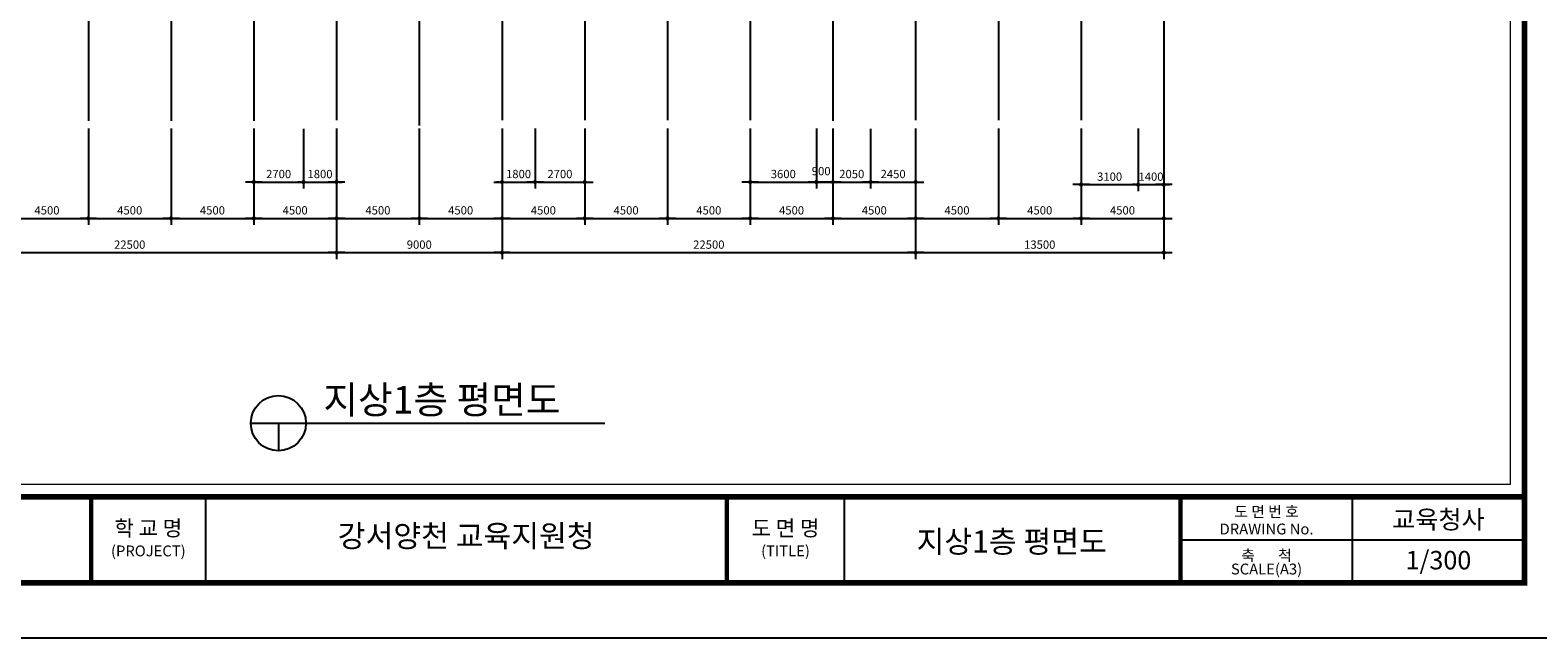
# Model space of a CAD drawing. Units: millimetres. Extents: x 1412311 to 2465615, y -1430805 to 70522.
# Drawn here: x 1876959 to 1958968, y -17231 to 15800 of the extents above; entities that cross this region are included whole.
import ezdxf
from ezdxf.enums import TextEntityAlignment as Align

# ---------------------------------------------------------------- set-up
doc = ezdxf.new("R2010")
doc.units = ezdxf.units.MM
doc.header["$LTSCALE"] = 100
doc.header["$MEASUREMENT"] = 0
doc.linetypes.add('CEN', pattern=[62, 60, -1, 0, -1])
doc.layers.get('0').update_dxf_attribs({"linetype": 'CONTINUOUS', "lineweight": 0})
doc.layers.get('DEFPOINTS').update_dxf_attribs({"linetype": 'CONTINUOUS'})
for name, color, linetype in [('CEN', 1, 'CEN'), ('DIM', 7, 'CONTINUOUS'), ('SET', 7, 'CONTINUOUS'), ('SYM', 7, 'CONTINUOUS'), ('TIT', 2, 'CONTINUOUS')]:
    doc.layers.add(name, color=color, linetype=linetype)
doc.layers.add('TEX', color=3, linetype='CONTINUOUS', lineweight=20)
doc.styles.add('LHSTYLE02', font='HYWULM.TTF')
doc.styles.add('SIM', font='SIMPLEX')
doc.styles.add('울릉도M', font='HYWULM.TTF')
doc.dimstyles.new('ndim', dxfattribs={"dimscale": 100, "dimtxt": 1.5, "dimasz": 0.5, "dimexe": 1.2, "dimexo": 1.5, "dimgap": 0.7, "dimtad": 1, "dimdec": 0, "dimzin": 0, "dimdsep": 32, "dimtxsty": 'SIM', "dimblk": 'DOTK', "dimcen": 5, "dimclrd": 7, "dimclre": 7, "dimclrt": 3, "dimadec": 0, "dimazin": 0, "dimtfac": 1, "dimtdec": 0, "dimtix": 1, "dimtmove": 0, "dimatfit": 1, "dimldrblk": 'DOT', "dimfxl": 0, "dimtolj": 1, "dimtzin": 0, "dimlwd": -1, "dimlwe": -1, "dimarcsym": 0})

# ---------------------------------------------------------------- blocks, each defined once
blk = doc.blocks.new('DOTK')
blk.add_line((-3, 0), (3, 0))
at = {"const_width": 0.75}
blk.add_lwpolyline([(-0.375, 0, 1), (0.375, 0, 1)], format="xyb", close=True, dxfattribs=at)
blk = doc.blocks.new('*D135')
at = {"layer": 'DEFPOINTS', "color": 0}
for p in [(1871125, 10910), (1893625, 10910), (1893625, 3708)]:
    blk.add_point(p, dxfattribs=at)
at = {"layer": 'DIM', "color": 7}
for p, q in [((1871125, 10460), (1871125, 3348)), ((1893625, 10460), (1893625, 3348)), ((1871275, 3708), (1893475, 3708))]:
    blk.add_line(p, q, dxfattribs=at)
at = {"layer": 'DIM', "color": 7, "xscale": 150, "yscale": 150, "zscale": 150, "rotation": 180}
blk.add_blockref('DOTK', (1871125, 3708), dxfattribs=at)
at = {"layer": 'DIM', "color": 7, "xscale": 150, "yscale": 150, "zscale": 150}
blk.add_blockref('DOTK', (1893625, 3708), dxfattribs=at)
at = {"layer": 'DIM', "color": 3, "insert": (1882375, 4143), "char_height": 450, "attachment_point": 5, "style": 'SIM'}
blk.add_mtext('\\A1;22500', dxfattribs=at)
blk = doc.blocks.new('_Dot')
at = {"color": 0, "linetype": 'ByBlock', "lineweight": -2}
blk.add_line((-0.5, 0), (-1, 0), dxfattribs=at)
at = {"color": 0, "linetype": 'ByBlock', "const_width": 0.5}
blk.add_lwpolyline([(-0.25, 0, 1), (0.25, 0, 1)], format="xyb", close=True, dxfattribs=at)
blk = doc.blocks.new('*D136')
at = {"layer": 'DEFPOINTS', "color": 0}
for p in [(1893625, 10910), (1902625, 10910), (1902625, 3708)]:
    blk.add_point(p, dxfattribs=at)
at = {"layer": 'DIM', "color": 7}
for p, q in [((1893625, 10460), (1893625, 3348)), ((1902625, 10460), (1902625, 3348)), ((1893775, 3708), (1902475, 3708))]:
    blk.add_line(p, q, dxfattribs=at)
at = {"layer": 'DIM', "color": 7, "xscale": 150, "yscale": 150, "zscale": 150, "rotation": 180}
blk.add_blockref('DOTK', (1893625, 3708), dxfattribs=at)
at = {"layer": 'DIM', "color": 7, "xscale": 150, "yscale": 150, "zscale": 150}
blk.add_blockref('DOTK', (1902625, 3708), dxfattribs=at)
at = {"layer": 'DIM', "color": 3, "insert": (1898125, 4143), "char_height": 450, "attachment_point": 5, "style": 'SIM'}
blk.add_mtext('\\A1;9000', dxfattribs=at)
blk = doc.blocks.new('*D137')
at = {"layer": 'DEFPOINTS', "color": 0}
for p in [(1902625, 10910), (1925125, 10910), (1925125, 3708)]:
    blk.add_point(p, dxfattribs=at)
at = {"layer": 'DIM', "color": 7}
for p, q in [((1902625, 10460), (1902625, 3348)), ((1925125, 10460), (1925125, 3348)), ((1902775, 3708), (1924975, 3708))]:
    blk.add_line(p, q, dxfattribs=at)
at = {"layer": 'DIM', "color": 7, "xscale": 150, "yscale": 150, "zscale": 150, "rotation": 180}
blk.add_blockref('DOTK', (1902625, 3708), dxfattribs=at)
at = {"layer": 'DIM', "color": 7, "xscale": 150, "yscale": 150, "zscale": 150}
blk.add_blockref('DOTK', (1925125, 3708), dxfattribs=at)
at = {"layer": 'DIM', "color": 3, "insert": (1913875, 4143), "char_height": 450, "attachment_point": 5, "style": 'SIM'}
blk.add_mtext('\\A1;22500', dxfattribs=at)
blk = doc.blocks.new('*D138')
at = {"layer": 'DEFPOINTS', "color": 0}
for p in [(1925125, 10910), (1938625, 10910), (1938625, 3708)]:
    blk.add_point(p, dxfattribs=at)
at = {"layer": 'DIM', "color": 7}
for p, q in [((1925125, 10460), (1925125, 3348)), ((1938625, 10460), (1938625, 3348)), ((1925275, 3708), (1938475, 3708))]:
    blk.add_line(p, q, dxfattribs=at)
at = {"layer": 'DIM', "color": 7, "xscale": 150, "yscale": 150, "zscale": 150, "rotation": 180}
blk.add_blockref('DOTK', (1925125, 3708), dxfattribs=at)
at = {"layer": 'DIM', "color": 7, "xscale": 150, "yscale": 150, "zscale": 150}
blk.add_blockref('DOTK', (1938625, 3708), dxfattribs=at)
at = {"layer": 'DIM', "color": 3, "insert": (1931875, 4143), "char_height": 450, "attachment_point": 5, "style": 'SIM'}
blk.add_mtext('\\A1;13500', dxfattribs=at)
blk = doc.blocks.new('*D143')
at = {"layer": 'DEFPOINTS', "color": 0}
for p in [(1875625, 10910), (1880125, 10910), (1880125, 5571)]:
    blk.add_point(p, dxfattribs=at)
at = {"layer": 'DIM', "color": 7}
for p, q in [((1875625, 10460), (1875625, 5211)), ((1880125, 10460), (1880125, 5211)), ((1875775, 5571), (1879975, 5571))]:
    blk.add_line(p, q, dxfattribs=at)
at = {"layer": 'DIM', "color": 7, "xscale": 150, "yscale": 150, "zscale": 150, "rotation": 180}
blk.add_blockref('DOTK', (1875625, 5571), dxfattribs=at)
at = {"layer": 'DIM', "color": 7, "xscale": 150, "yscale": 150, "zscale": 150}
blk.add_blockref('DOTK', (1880125, 5571), dxfattribs=at)
at = {"layer": 'DIM', "color": 3, "insert": (1877875, 6006), "char_height": 450, "attachment_point": 5, "style": 'SIM'}
blk.add_mtext('\\A1;4500', dxfattribs=at)
blk = doc.blocks.new('*D144')
at = {"layer": 'DEFPOINTS', "color": 0}
for p in [(1880125, 10910), (1884625, 10910), (1884625, 5571)]:
    blk.add_point(p, dxfattribs=at)
at = {"layer": 'DIM', "color": 7}
for p, q in [((1880125, 10460), (1880125, 5211)), ((1884625, 10460), (1884625, 5211)), ((1880275, 5571), (1884475, 5571))]:
    blk.add_line(p, q, dxfattribs=at)
at = {"layer": 'DIM', "color": 7, "xscale": 150, "yscale": 150, "zscale": 150, "rotation": 180}
blk.add_blockref('DOTK', (1880125, 5571), dxfattribs=at)
at = {"layer": 'DIM', "color": 7, "xscale": 150, "yscale": 150, "zscale": 150}
blk.add_blockref('DOTK', (1884625, 5571), dxfattribs=at)
at = {"layer": 'DIM', "color": 3, "insert": (1882375, 6006), "char_height": 450, "attachment_point": 5, "style": 'SIM'}
blk.add_mtext('\\A1;4500', dxfattribs=at)
blk = doc.blocks.new('*D145')
at = {"layer": 'DEFPOINTS', "color": 0}
for p in [(1884625, 10910), (1889125, 10910), (1889125, 5571)]:
    blk.add_point(p, dxfattribs=at)
at = {"layer": 'DIM', "color": 7}
for p, q in [((1884625, 10460), (1884625, 5211)), ((1889125, 10460), (1889125, 5211)), ((1884775, 5571), (1888975, 5571))]:
    blk.add_line(p, q, dxfattribs=at)
at = {"layer": 'DIM', "color": 7, "xscale": 150, "yscale": 150, "zscale": 150, "rotation": 180}
blk.add_blockref('DOTK', (1884625, 5571), dxfattribs=at)
at = {"layer": 'DIM', "color": 7, "xscale": 150, "yscale": 150, "zscale": 150}
blk.add_blockref('DOTK', (1889125, 5571), dxfattribs=at)
at = {"layer": 'DIM', "color": 3, "insert": (1886875, 6006), "char_height": 450, "attachment_point": 5, "style": 'SIM'}
blk.add_mtext('\\A1;4500', dxfattribs=at)
blk = doc.blocks.new('*D146')
at = {"layer": 'DEFPOINTS', "color": 0}
for p in [(1889125, 10910), (1893625, 10910), (1893625, 5571)]:
    blk.add_point(p, dxfattribs=at)
at = {"layer": 'DIM', "color": 7}
for p, q in [((1889125, 10460), (1889125, 5211)), ((1893625, 10460), (1893625, 5211)), ((1889275, 5571), (1893475, 5571))]:
    blk.add_line(p, q, dxfattribs=at)
at = {"layer": 'DIM', "color": 7, "xscale": 150, "yscale": 150, "zscale": 150, "rotation": 180}
blk.add_blockref('DOTK', (1889125, 5571), dxfattribs=at)
at = {"layer": 'DIM', "color": 7, "xscale": 150, "yscale": 150, "zscale": 150}
blk.add_blockref('DOTK', (1893625, 5571), dxfattribs=at)
at = {"layer": 'DIM', "color": 3, "insert": (1891375, 6006), "char_height": 450, "attachment_point": 5, "style": 'SIM'}
blk.add_mtext('\\A1;4500', dxfattribs=at)
blk = doc.blocks.new('*D111')
at = {"layer": 'DEFPOINTS', "color": 0}
for p in [(1893625, 10910), (1898125, 10910), (1898125, 5571)]:
    blk.add_point(p, dxfattribs=at)
at = {"layer": 'DIM', "color": 7}
for p, q in [((1893625, 10460), (1893625, 5211)), ((1898125, 10460), (1898125, 5211)), ((1893775, 5571), (1897975, 5571))]:
    blk.add_line(p, q, dxfattribs=at)
at = {"layer": 'DIM', "color": 7, "xscale": 150, "yscale": 150, "zscale": 150, "rotation": 180}
blk.add_blockref('DOTK', (1893625, 5571), dxfattribs=at)
at = {"layer": 'DIM', "color": 7, "xscale": 150, "yscale": 150, "zscale": 150}
blk.add_blockref('DOTK', (1898125, 5571), dxfattribs=at)
at = {"layer": 'DIM', "color": 3, "insert": (1895875, 6006), "char_height": 450, "attachment_point": 5, "style": 'SIM'}
blk.add_mtext('\\A1;4500', dxfattribs=at)
blk = doc.blocks.new('*D112')
at = {"layer": 'DEFPOINTS', "color": 0}
for p in [(1898125, 10910), (1902625, 10910), (1902625, 5571)]:
    blk.add_point(p, dxfattribs=at)
at = {"layer": 'DIM', "color": 7}
for p, q in [((1898125, 10460), (1898125, 5211)), ((1902625, 10460), (1902625, 5211)), ((1898275, 5571), (1902475, 5571))]:
    blk.add_line(p, q, dxfattribs=at)
at = {"layer": 'DIM', "color": 7, "xscale": 150, "yscale": 150, "zscale": 150, "rotation": 180}
blk.add_blockref('DOTK', (1898125, 5571), dxfattribs=at)
at = {"layer": 'DIM', "color": 7, "xscale": 150, "yscale": 150, "zscale": 150}
blk.add_blockref('DOTK', (1902625, 5571), dxfattribs=at)
at = {"layer": 'DIM', "color": 3, "insert": (1900375, 6006), "char_height": 450, "attachment_point": 5, "style": 'SIM'}
blk.add_mtext('\\A1;4500', dxfattribs=at)
blk = doc.blocks.new('*D113')
at = {"layer": 'DEFPOINTS', "color": 0}
for p in [(1902625, 10910), (1907125, 10910), (1907125, 5571)]:
    blk.add_point(p, dxfattribs=at)
at = {"layer": 'DIM', "color": 7}
for p, q in [((1902625, 10460), (1902625, 5211)), ((1907125, 10460), (1907125, 5211)), ((1902775, 5571), (1906975, 5571))]:
    blk.add_line(p, q, dxfattribs=at)
at = {"layer": 'DIM', "color": 7, "xscale": 150, "yscale": 150, "zscale": 150, "rotation": 180}
blk.add_blockref('DOTK', (1902625, 5571), dxfattribs=at)
at = {"layer": 'DIM', "color": 7, "xscale": 150, "yscale": 150, "zscale": 150}
blk.add_blockref('DOTK', (1907125, 5571), dxfattribs=at)
at = {"layer": 'DIM', "color": 3, "insert": (1904875, 6006), "char_height": 450, "attachment_point": 5, "style": 'SIM'}
blk.add_mtext('\\A1;4500', dxfattribs=at)
blk = doc.blocks.new('*D114')
at = {"layer": 'DEFPOINTS', "color": 0}
for p in [(1907125, 10910), (1911625, 10910), (1911625, 5571)]:
    blk.add_point(p, dxfattribs=at)
at = {"layer": 'DIM', "color": 7}
for p, q in [((1907125, 10460), (1907125, 5211)), ((1911625, 10460), (1911625, 5211)), ((1907275, 5571), (1911475, 5571))]:
    blk.add_line(p, q, dxfattribs=at)
at = {"layer": 'DIM', "color": 7, "xscale": 150, "yscale": 150, "zscale": 150, "rotation": 180}
blk.add_blockref('DOTK', (1907125, 5571), dxfattribs=at)
at = {"layer": 'DIM', "color": 7, "xscale": 150, "yscale": 150, "zscale": 150}
blk.add_blockref('DOTK', (1911625, 5571), dxfattribs=at)
at = {"layer": 'DIM', "color": 3, "insert": (1909375, 6006), "char_height": 450, "attachment_point": 5, "style": 'SIM'}
blk.add_mtext('\\A1;4500', dxfattribs=at)
blk = doc.blocks.new('*D115')
at = {"layer": 'DEFPOINTS', "color": 0}
for p in [(1911625, 10910), (1916125, 10910), (1916125, 5571)]:
    blk.add_point(p, dxfattribs=at)
at = {"layer": 'DIM', "color": 7}
for p, q in [((1911625, 10460), (1911625, 5211)), ((1916125, 10460), (1916125, 5211)), ((1911775, 5571), (1915975, 5571))]:
    blk.add_line(p, q, dxfattribs=at)
at = {"layer": 'DIM', "color": 7, "xscale": 150, "yscale": 150, "zscale": 150, "rotation": 180}
blk.add_blockref('DOTK', (1911625, 5571), dxfattribs=at)
at = {"layer": 'DIM', "color": 7, "xscale": 150, "yscale": 150, "zscale": 150}
blk.add_blockref('DOTK', (1916125, 5571), dxfattribs=at)
at = {"layer": 'DIM', "color": 3, "insert": (1913875, 6006), "char_height": 450, "attachment_point": 5, "style": 'SIM'}
blk.add_mtext('\\A1;4500', dxfattribs=at)
blk = doc.blocks.new('*D116')
at = {"layer": 'DEFPOINTS', "color": 0}
for p in [(1916125, 10910), (1920625, 10910), (1920625, 5571)]:
    blk.add_point(p, dxfattribs=at)
at = {"layer": 'DIM', "color": 7}
for p, q in [((1916125, 10460), (1916125, 5211)), ((1920625, 10460), (1920625, 5211)), ((1916275, 5571), (1920475, 5571))]:
    blk.add_line(p, q, dxfattribs=at)
at = {"layer": 'DIM', "color": 7, "xscale": 150, "yscale": 150, "zscale": 150, "rotation": 180}
blk.add_blockref('DOTK', (1916125, 5571), dxfattribs=at)
at = {"layer": 'DIM', "color": 7, "xscale": 150, "yscale": 150, "zscale": 150}
blk.add_blockref('DOTK', (1920625, 5571), dxfattribs=at)
at = {"layer": 'DIM', "color": 3, "insert": (1918375, 6006), "char_height": 450, "attachment_point": 5, "style": 'SIM'}
blk.add_mtext('\\A1;4500', dxfattribs=at)
blk = doc.blocks.new('*D117')
at = {"layer": 'DEFPOINTS', "color": 0}
for p in [(1920625, 10910), (1925125, 10910), (1925125, 5571)]:
    blk.add_point(p, dxfattribs=at)
at = {"layer": 'DIM', "color": 7}
for p, q in [((1920625, 10460), (1920625, 5211)), ((1925125, 10460), (1925125, 5211)), ((1920775, 5571), (1924975, 5571))]:
    blk.add_line(p, q, dxfattribs=at)
at = {"layer": 'DIM', "color": 7, "xscale": 150, "yscale": 150, "zscale": 150, "rotation": 180}
blk.add_blockref('DOTK', (1920625, 5571), dxfattribs=at)
at = {"layer": 'DIM', "color": 7, "xscale": 150, "yscale": 150, "zscale": 150}
blk.add_blockref('DOTK', (1925125, 5571), dxfattribs=at)
at = {"layer": 'DIM', "color": 3, "insert": (1922875, 6006), "char_height": 450, "attachment_point": 5, "style": 'SIM'}
blk.add_mtext('\\A1;4500', dxfattribs=at)
blk = doc.blocks.new('*D118')
at = {"layer": 'DEFPOINTS', "color": 0}
for p in [(1925125, 10910), (1929625, 10910), (1929625, 5571)]:
    blk.add_point(p, dxfattribs=at)
at = {"layer": 'DIM', "color": 7}
for p, q in [((1925125, 10460), (1925125, 5211)), ((1929625, 10460), (1929625, 5211)), ((1925275, 5571), (1929475, 5571))]:
    blk.add_line(p, q, dxfattribs=at)
at = {"layer": 'DIM', "color": 7, "xscale": 150, "yscale": 150, "zscale": 150, "rotation": 180}
blk.add_blockref('DOTK', (1925125, 5571), dxfattribs=at)
at = {"layer": 'DIM', "color": 7, "xscale": 150, "yscale": 150, "zscale": 150}
blk.add_blockref('DOTK', (1929625, 5571), dxfattribs=at)
at = {"layer": 'DIM', "color": 3, "insert": (1927375, 6006), "char_height": 450, "attachment_point": 5, "style": 'SIM'}
blk.add_mtext('\\A1;4500', dxfattribs=at)
blk = doc.blocks.new('*D119')
at = {"layer": 'DEFPOINTS', "color": 0}
for p in [(1929625, 10910), (1934125, 10910), (1934125, 5571)]:
    blk.add_point(p, dxfattribs=at)
at = {"layer": 'DIM', "color": 7}
for p, q in [((1929625, 10460), (1929625, 5211)), ((1934125, 10460), (1934125, 5211)), ((1929775, 5571), (1933975, 5571))]:
    blk.add_line(p, q, dxfattribs=at)
at = {"layer": 'DIM', "color": 7, "xscale": 150, "yscale": 150, "zscale": 150, "rotation": 180}
blk.add_blockref('DOTK', (1929625, 5571), dxfattribs=at)
at = {"layer": 'DIM', "color": 7, "xscale": 150, "yscale": 150, "zscale": 150}
blk.add_blockref('DOTK', (1934125, 5571), dxfattribs=at)
at = {"layer": 'DIM', "color": 3, "insert": (1931875, 6006), "char_height": 450, "attachment_point": 5, "style": 'SIM'}
blk.add_mtext('\\A1;4500', dxfattribs=at)
blk = doc.blocks.new('*D120')
at = {"layer": 'DEFPOINTS', "color": 0}
for p in [(1934125, 10910), (1938625, 10910), (1938625, 5571)]:
    blk.add_point(p, dxfattribs=at)
at = {"layer": 'DIM', "color": 7}
for p, q in [((1934125, 10460), (1934125, 5211)), ((1938625, 10460), (1938625, 5211)), ((1934275, 5571), (1938475, 5571))]:
    blk.add_line(p, q, dxfattribs=at)
at = {"layer": 'DIM', "color": 7, "xscale": 150, "yscale": 150, "zscale": 150, "rotation": 180}
blk.add_blockref('DOTK', (1934125, 5571), dxfattribs=at)
at = {"layer": 'DIM', "color": 7, "xscale": 150, "yscale": 150, "zscale": 150}
blk.add_blockref('DOTK', (1938625, 5571), dxfattribs=at)
at = {"layer": 'DIM', "color": 3, "insert": (1936375, 6006), "char_height": 450, "attachment_point": 5, "style": 'SIM'}
blk.add_mtext('\\A1;4500', dxfattribs=at)
blk = doc.blocks.new('*D123')
at = {"layer": 'DEFPOINTS', "color": 0}
for p in [(1889125, 10880), (1891825, 10880), (1891825, 7545)]:
    blk.add_point(p, dxfattribs=at)
at = {"layer": 'DIM', "color": 7}
for p, q in [((1889125, 10430), (1889125, 7185)), ((1891825, 10430), (1891825, 7185)), ((1889275, 7545), (1891675, 7545))]:
    blk.add_line(p, q, dxfattribs=at)
at = {"layer": 'DIM', "color": 7, "xscale": 150, "yscale": 150, "zscale": 150, "rotation": 180}
blk.add_blockref('DOTK', (1889125, 7545), dxfattribs=at)
at = {"layer": 'DIM', "color": 7, "xscale": 150, "yscale": 150, "zscale": 150}
blk.add_blockref('DOTK', (1891825, 7545), dxfattribs=at)
at = {"layer": 'DIM', "color": 3, "insert": (1890475, 7980), "char_height": 450, "attachment_point": 5, "style": 'SIM'}
blk.add_mtext('\\A1;2700', dxfattribs=at)
blk = doc.blocks.new('*D124')
at = {"layer": 'DEFPOINTS', "color": 0}
for p in [(1891825, 10880), (1893625, 10910), (1893625, 7545)]:
    blk.add_point(p, dxfattribs=at)
at = {"layer": 'DIM', "color": 7}
for p, q in [((1891825, 10430), (1891825, 7185)), ((1893625, 10460), (1893625, 7185)), ((1891675, 7545), (1891525, 7545)), ((1891825, 7545), (1893625, 7545)), ((1893775, 7545), (1893925, 7545))]:
    blk.add_line(p, q, dxfattribs=at)
at = {"layer": 'DIM', "color": 7, "xscale": 150, "yscale": 150, "zscale": 150}
blk.add_blockref('DOTK', (1891825, 7545), dxfattribs=at)
at = {"layer": 'DIM', "color": 7, "xscale": 150, "yscale": 150, "zscale": 150, "rotation": 180}
blk.add_blockref('DOTK', (1893625, 7545), dxfattribs=at)
at = {"layer": 'DIM', "color": 3, "insert": (1892725, 7980), "char_height": 450, "attachment_point": 5, "style": 'SIM'}
blk.add_mtext('\\A1;1800', dxfattribs=at)
blk = doc.blocks.new('*D125')
at = {"layer": 'DEFPOINTS', "color": 0}
for p in [(1902625, 10910), (1904425, 10910), (1904425, 7545)]:
    blk.add_point(p, dxfattribs=at)
at = {"layer": 'DIM', "color": 7}
for p, q in [((1902625, 10460), (1902625, 7185)), ((1904425, 10460), (1904425, 7185)), ((1902475, 7545), (1902325, 7545)), ((1902625, 7545), (1904425, 7545)), ((1904575, 7545), (1904725, 7545))]:
    blk.add_line(p, q, dxfattribs=at)
at = {"layer": 'DIM', "color": 7, "xscale": 150, "yscale": 150, "zscale": 150}
blk.add_blockref('DOTK', (1902625, 7545), dxfattribs=at)
at = {"layer": 'DIM', "color": 7, "xscale": 150, "yscale": 150, "zscale": 150, "rotation": 180}
blk.add_blockref('DOTK', (1904425, 7545), dxfattribs=at)
at = {"layer": 'DIM', "color": 3, "insert": (1903525, 7980), "char_height": 450, "attachment_point": 5, "style": 'SIM'}
blk.add_mtext('\\A1;1800', dxfattribs=at)
blk = doc.blocks.new('*D126')
at = {"layer": 'DEFPOINTS', "color": 0}
for p in [(1904425, 10910), (1907125, 10910), (1907125, 7545)]:
    blk.add_point(p, dxfattribs=at)
at = {"layer": 'DIM', "color": 7}
for p, q in [((1904425, 10460), (1904425, 7185)), ((1907125, 10460), (1907125, 7185)), ((1904575, 7545), (1906975, 7545))]:
    blk.add_line(p, q, dxfattribs=at)
at = {"layer": 'DIM', "color": 7, "xscale": 150, "yscale": 150, "zscale": 150, "rotation": 180}
blk.add_blockref('DOTK', (1904425, 7545), dxfattribs=at)
at = {"layer": 'DIM', "color": 7, "xscale": 150, "yscale": 150, "zscale": 150}
blk.add_blockref('DOTK', (1907125, 7545), dxfattribs=at)
at = {"layer": 'DIM', "color": 3, "insert": (1905775, 7980), "char_height": 450, "attachment_point": 5, "style": 'SIM'}
blk.add_mtext('\\A1;2700', dxfattribs=at)
blk = doc.blocks.new('*D127')
at = {"layer": 'DEFPOINTS', "color": 0}
for p in [(1916125, 10910), (1919725, 10910), (1919725, 7545)]:
    blk.add_point(p, dxfattribs=at)
at = {"layer": 'DIM', "color": 7}
for p, q in [((1916125, 10460), (1916125, 7185)), ((1919725, 10460), (1919725, 7185)), ((1916275, 7545), (1919575, 7545))]:
    blk.add_line(p, q, dxfattribs=at)
at = {"layer": 'DIM', "color": 7, "xscale": 150, "yscale": 150, "zscale": 150, "rotation": 180}
blk.add_blockref('DOTK', (1916125, 7545), dxfattribs=at)
at = {"layer": 'DIM', "color": 7, "xscale": 150, "yscale": 150, "zscale": 150}
blk.add_blockref('DOTK', (1919725, 7545), dxfattribs=at)
at = {"layer": 'DIM', "color": 3, "insert": (1917925, 7980), "char_height": 450, "attachment_point": 5, "style": 'SIM'}
blk.add_mtext('\\A1;3600', dxfattribs=at)
blk = doc.blocks.new('*D128')
at = {"layer": 'DEFPOINTS', "color": 0}
for p in [(1919725, 10910), (1920625, 10880), (1920625, 7545)]:
    blk.add_point(p, dxfattribs=at)
at = {"layer": 'DIM', "color": 7}
for p, q in [((1919725, 10460), (1919725, 7185)), ((1920625, 10430), (1920625, 7185)), ((1919875, 7545), (1920475, 7545))]:
    blk.add_line(p, q, dxfattribs=at)
at = {"layer": 'DIM', "color": 7, "xscale": 150, "yscale": 150, "zscale": 150, "rotation": 180}
blk.add_blockref('DOTK', (1919725, 7545), dxfattribs=at)
at = {"layer": 'DIM', "color": 7, "xscale": 150, "yscale": 150, "zscale": 150}
blk.add_blockref('DOTK', (1920625, 7545), dxfattribs=at)
at = {"layer": 'DIM', "color": 3, "insert": (1919986, 8138), "char_height": 450, "attachment_point": 5, "style": 'SIM'}
blk.add_mtext('\\A1;900', dxfattribs=at)
blk = doc.blocks.new('*D106')
at = {"layer": 'DEFPOINTS', "color": 0}
for p in [(1920625, 10880), (1922675, 10880), (1922675, 7545)]:
    blk.add_point(p, dxfattribs=at)
at = {"layer": 'DIM', "color": 7}
for p, q in [((1920625, 10430), (1920625, 7185)), ((1922675, 10430), (1922675, 7185)), ((1920775, 7545), (1922525, 7545))]:
    blk.add_line(p, q, dxfattribs=at)
at = {"layer": 'DIM', "color": 7, "xscale": 150, "yscale": 150, "zscale": 150, "rotation": 180}
blk.add_blockref('DOTK', (1920625, 7545), dxfattribs=at)
at = {"layer": 'DIM', "color": 7, "xscale": 150, "yscale": 150, "zscale": 150}
blk.add_blockref('DOTK', (1922675, 7545), dxfattribs=at)
at = {"layer": 'DIM', "color": 3, "insert": (1921650, 7980), "char_height": 450, "attachment_point": 5, "style": 'SIM'}
blk.add_mtext('\\A1;2050', dxfattribs=at)
blk = doc.blocks.new('*D107')
at = {"layer": 'DEFPOINTS', "color": 0}
for p in [(1922675, 10880), (1925125, 10880), (1925125, 7545)]:
    blk.add_point(p, dxfattribs=at)
at = {"layer": 'DIM', "color": 7}
for p, q in [((1922675, 10430), (1922675, 7185)), ((1925125, 10430), (1925125, 7185)), ((1922825, 7545), (1924975, 7545))]:
    blk.add_line(p, q, dxfattribs=at)
at = {"layer": 'DIM', "color": 7, "xscale": 150, "yscale": 150, "zscale": 150, "rotation": 180}
blk.add_blockref('DOTK', (1922675, 7545), dxfattribs=at)
at = {"layer": 'DIM', "color": 7, "xscale": 150, "yscale": 150, "zscale": 150}
blk.add_blockref('DOTK', (1925125, 7545), dxfattribs=at)
at = {"layer": 'DIM', "color": 3, "insert": (1923900, 7980), "char_height": 450, "attachment_point": 5, "style": 'SIM'}
blk.add_mtext('\\A1;2450', dxfattribs=at)
blk = doc.blocks.new('*D108')
at = {"layer": 'DEFPOINTS', "color": 0}
for p in [(1934125, 10910), (1937225, 10910), (1937225, 7402)]:
    blk.add_point(p, dxfattribs=at)
at = {"layer": 'DIM', "color": 7}
for p, q in [((1934125, 10460), (1934125, 7042)), ((1937225, 10460), (1937225, 7042)), ((1934275, 7402), (1937075, 7402))]:
    blk.add_line(p, q, dxfattribs=at)
at = {"layer": 'DIM', "color": 7, "xscale": 150, "yscale": 150, "zscale": 150, "rotation": 180}
blk.add_blockref('DOTK', (1934125, 7402), dxfattribs=at)
at = {"layer": 'DIM', "color": 7, "xscale": 150, "yscale": 150, "zscale": 150}
blk.add_blockref('DOTK', (1937225, 7402), dxfattribs=at)
at = {"layer": 'DIM', "color": 3, "insert": (1935675, 7837), "char_height": 450, "attachment_point": 5, "style": 'SIM'}
blk.add_mtext('\\A1;3100', dxfattribs=at)
blk = doc.blocks.new('*D109')
at = {"layer": 'DEFPOINTS', "color": 0}
for p in [(1937225, 10910), (1938625, 10910), (1938625, 7402)]:
    blk.add_point(p, dxfattribs=at)
at = {"layer": 'DIM', "color": 7}
for p, q in [((1937225, 10460), (1937225, 7042)), ((1938625, 10460), (1938625, 7042)), ((1937075, 7402), (1936925, 7402)), ((1937225, 7402), (1938625, 7402)), ((1938775, 7402), (1938925, 7402))]:
    blk.add_line(p, q, dxfattribs=at)
at = {"layer": 'DIM', "color": 7, "xscale": 150, "yscale": 150, "zscale": 150}
blk.add_blockref('DOTK', (1937225, 7402), dxfattribs=at)
at = {"layer": 'DIM', "color": 7, "xscale": 150, "yscale": 150, "zscale": 150, "rotation": 180}
blk.add_blockref('DOTK', (1938625, 7402), dxfattribs=at)
at = {"layer": 'DIM', "color": 3, "insert": (1937925, 7837), "char_height": 450, "attachment_point": 5, "style": 'SIM'}
blk.add_mtext('\\A1;1400', dxfattribs=at)

msp = doc.modelspace()

# ---------------------------------------------------------------- linework, layer by layer
at = {"color": 3}
msp.add_lwpolyline([(1838786.9, 66869.6), (1957462.9, 66869.6), (1957462.9, -8899.1), (1838786.9, -8899.1)], close=True, dxfattribs=at)
at = {"layer": 'CEN'}
for p, q in [((1880124.9, 47315), (1880124.9, 10880.2)), ((1884624.9, 47315), (1884624.9, 10880.2)), ((1884624.9, 47315), (1884624.9, 10880.2)), ((1889124.9, 47315), (1889124.9, 10880.2)), ((1889124.9, 47315), (1889124.9, 10880.2)), ((1893624.9, 47315), (1893624.9, 10910.2)), ((1898124.9, 47315), (1898124.9, 10624.5)), ((1902624.9, 47315), (1902624.9, 10910.2)), ((1907124.9, 47315), (1907124.9, 10910.2)), ((1911624.9, 47315), (1911624.9, 10910.2)), ((1916124.9, 47315), (1916124.9, 10910.2)), ((1920624.9, 47315), (1920624.9, 10880.2)), ((1925124.9, 47315), (1925124.9, 10910.2)), ((1929624.9, 47315), (1929624.9, 10910.2)), ((1934124.9, 47315), (1934124.9, 10910.2)), ((1938624.9, 47315), (1938624.9, 10910.2))]:
    msp.add_line(p, q, dxfattribs=at)
at = {"layer": 'DEFPOINTS'}
msp.add_lwpolyline([(1835150.5, -17231.4), (1961243.4, -17231.4), (1961243.4, 70521.9), (1835150.5, 70521.9)], close=True, dxfattribs=at)
at = {"layer": 'DIM'}
msp.add_line((1938624.9, 10904.3), (1938624.9, 7061.3), dxfattribs=at)
at = {"layer": 'SET'}
msp.add_line((1886503.4, -9440.9), (1886503.4, -14116), dxfattribs=at)
at = {"layer": 'SET', "const_width": 311.7}
msp.add_lwpolyline([(1838241.7, 67584.9), (1958236.3, 67584.9), (1958236.3, -14245.4), (1838241.7, -14245.4)], close=True, dxfattribs=at)
at = {"layer": 'SET'}
for points, const_width in [([(1838241.7, -9570.3), (1958236.3, -9570.3)], 311.7), ([(1880269.9, -9440.9), (1880269.9, -14116)], 233.8), ([(1886503.4, -9440.9), (1886503.4, -14116)], 109.1), ([(1914850.2, -9570.3), (1914850.2, -14245.4)], 233.8), ([(1921239.5, -9570.3), (1921239.5, -14245.4)], 109.1), ([(1939535.8, -9570.3), (1939535.8, -14245.4)], 233.8), ([(1948886, -9570.3), (1948886, -14245.4)], 109.1), ([(1939535.8, -11907.8), (1958236.3, -11907.8)], 109.1)]:
    msp.add_lwpolyline(points, dxfattribs=dict(at, const_width=const_width))
at = {"layer": 'SYM'}
for p, q in [((1888961.1, -5564.6), (1908215, -5564.6)), ((1890461.1, -5564.6), (1890461.1, -7064.6))]:
    msp.add_line(p, q, dxfattribs=at)
msp.add_circle((1890461.1, -5564.6), 1500, dxfattribs=at)

# ---------------------------------------------------------------- texts
at = {"layer": 'TEX', "style": 'LHSTYLE02'}
for s, height, p in [('도 면 번 호', 590.06, (1944210.9, -10667.1)), ('교육청사', 1003.5, (1953561.2, -11300.9)), ('학 교 명', 842.94, (1883386.7, -11693.1)), ('강서양천 교육지원청', 1204.2, (1900676.8, -12297.8)), ('도 면 명', 842.94, (1918044.9, -11693.1)), ('지상1층 평면도', 1204.2, (1930349.4, -12601.3)), ('DRAWING No.', 590.056, (1944210.9, -11611.9)), ('(PROJECT)', 590.06, (1883386.7, -12801.6)), ('(TITLE)', 590.06, (1918044.9, -12801.6)), ('축       척', 590.06, (1944210.9, -13043.3)), ('1/300', 1003.5, (1953561.2, -13511.7)), ('SCALE(A3)', 590.06, (1944210.9, -13787.1))]:
    msp.add_text(s, height=height, dxfattribs=at).set_placement(p, align=Align.CENTER)
at = {"layer": 'TIT', "style": '울릉도M'}
msp.add_text('지상1층 평면도', height=1500, dxfattribs=at).set_placement((1892911.9, -5043.9))

# ---------------------------------------------------------------- dimensions: what is measured, and where the dimension line sits
at = {"layer": 'DIM', "color": 0}
for base, p1, p2, picture, middle in [((1893624.9, 3708.3), (1871124.9, 10910.2), (1893624.9, 10910.2), '*D135', (1882374.9, 4143.3)), ((1880124.9, 5571.1), (1875624.9, 10910.2), (1880124.9, 10910.2), '*D143', (1877874.9, 6006.1)), ((1884624.9, 5571.1), (1880124.9, 10910.2), (1884624.9, 10910.2), '*D144', (1882374.9, 6006.1)), ((1889124.9, 5571.1), (1884624.9, 10910.2), (1889124.9, 10910.2), '*D145', (1886874.9, 6006.1)), ((1893624.9, 5571.1), (1889124.9, 10910.2), (1893624.9, 10910.2), '*D146', (1891374.9, 6006.1)), ((1891824.9, 7545.4), (1889124.9, 10880.2), (1891824.9, 10880.2), '*D123', (1890474.9, 7980.4)), ((1893624.9, 7545.4), (1891824.9, 10880.2), (1893624.9, 10910.2), '*D124', (1892724.9, 7980.4)), ((1902624.9, 3708.3), (1893624.9, 10910.2), (1902624.9, 10910.2), '*D136', (1898124.9, 4143.3)), ((1898124.9, 5571.1), (1893624.9, 10910.2), (1898124.9, 10910.2), '*D111', (1895874.9, 6006.1)), ((1902624.9, 5571.1), (1898124.9, 10910.2), (1902624.9, 10910.2), '*D112', (1900374.9, 6006.1)), ((1925124.9, 3708.3), (1902624.9, 10910.2), (1925124.9, 10910.2), '*D137', (1913874.9, 4143.3)), ((1907124.9, 5571.1), (1902624.9, 10910.2), (1907124.9, 10910.2), '*D113', (1904874.9, 6006.1)), ((1904424.9, 7545.4), (1902624.9, 10910.2), (1904424.9, 10910.2), '*D125', (1903524.9, 7980.4)), ((1907124.9, 7545.4), (1904424.9, 10910.2), (1907124.9, 10910.2), '*D126', (1905774.9, 7980.4)), ((1911624.9, 5571.1), (1907124.9, 10910.2), (1911624.9, 10910.2), '*D114', (1909374.9, 6006.1)), ((1916124.9, 5571.1), (1911624.9, 10910.2), (1916124.9, 10910.2), '*D115', (1913874.9, 6006.1)), ((1920624.9, 5571.1), (1916124.9, 10910.2), (1920624.9, 10910.2), '*D116', (1918374.9, 6006.1)), ((1919724.9, 7545.4), (1916124.9, 10910.2), (1919724.9, 10910.2), '*D127', (1917924.9, 7980.4)), ((1925124.9, 5571.1), (1920624.9, 10910.2), (1925124.9, 10910.2), '*D117', (1922874.9, 6006.1)), ((1922674.9, 7545.4), (1920624.9, 10880.2), (1922674.9, 10880.2), '*D106', (1921649.9, 7980.4)), ((1925124.9, 7545.4), (1922674.9, 10880.2), (1925124.9, 10880.2), '*D107', (1923899.9, 7980.4)), ((1938624.9, 3708.3), (1925124.9, 10910.2), (1938624.9, 10910.2), '*D138', (1931874.9, 4143.3)), ((1929624.9, 5571.1), (1925124.9, 10910.2), (1929624.9, 10910.2), '*D118', (1927374.9, 6006.1)), ((1934124.9, 5571.1), (1929624.9, 10910.2), (1934124.9, 10910.2), '*D119', (1931874.9, 6006.1)), ((1938624.9, 5571.1), (1934124.9, 10910.2), (1938624.9, 10910.2), '*D120', (1936374.9, 6006.1)), ((1937224.9, 7402.1), (1934124.9, 10910.2), (1937224.9, 10910.2), '*D108', (1935674.9, 7837.1)), ((1938624.9, 7402.1), (1937224.9, 10910.2), (1938624.9, 10910.2), '*D109', (1937924.9, 7837.1))]:
    dim = msp.add_linear_dim(base=base, p1=p1, p2=p2, angle=180, dimstyle='ndim', override={"dimscale": 300}, dxfattribs=at)
    dim.commit()
    dim.dimension.update_dxf_attribs({"geometry": picture, "text_midpoint": middle})
dim = msp.add_linear_dim(base=(1920624.9, 7545.4), p1=(1919724.9, 10910.2), p2=(1920624.9, 10880.2), angle=180, dimstyle='ndim', override={"dimscale": 300, "dimtmove": 2}, dxfattribs=at)
dim.commit()
dim.dimension.update_dxf_attribs({"geometry": '*D128', "text_midpoint": (1919985.9, 8137.8), "dimtype": 160})

doc.saveas('drawing.dxf')
